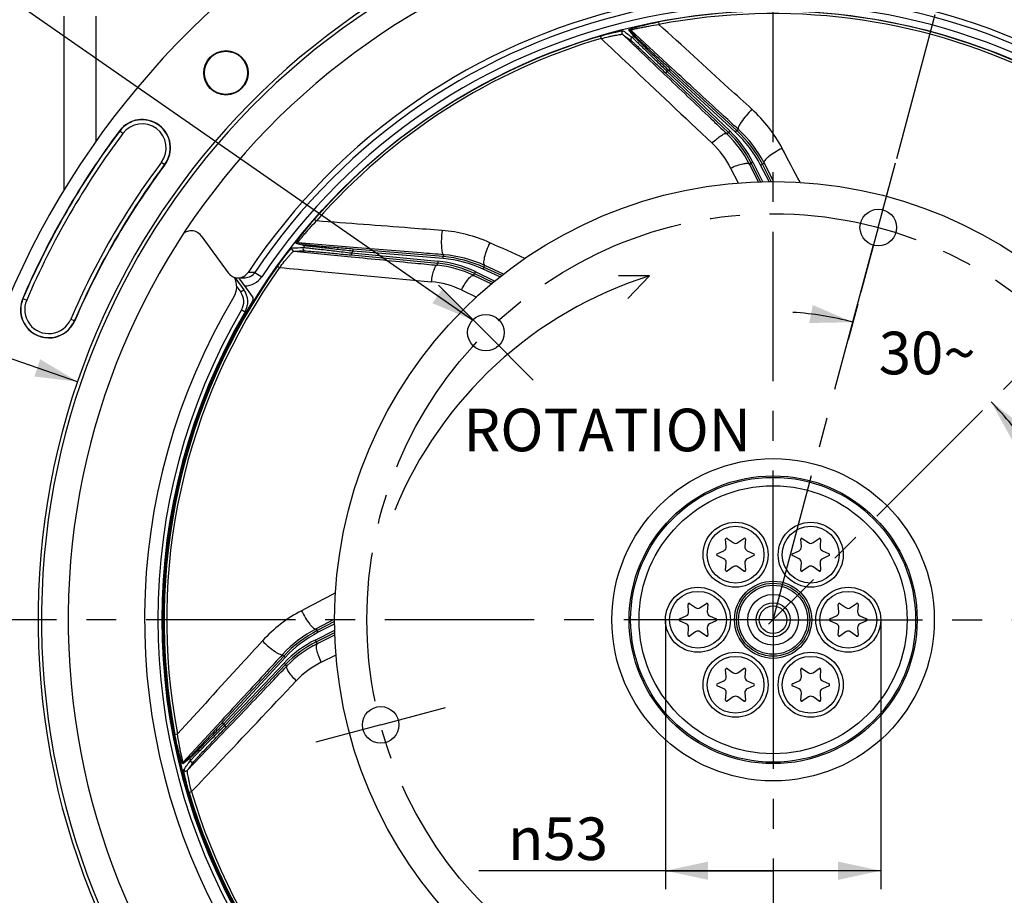
# Model space of a CAD drawing. Units: millimetres. Extents: x 0 to 594, y 0 to 420.
# Drawn here: x 395 to 476, y 256 to 328 of the extents above; entities that cross this region are included whole.
import ezdxf
from ezdxf.enums import TextEntityAlignment as Align

# ---------------------------------------------------------------- set-up
doc = ezdxf.new("R2010")
doc.units = ezdxf.units.MM
doc.header["$LTSCALE"] = 32.67
doc.linetypes.add('CENTER', pattern=[0.6, 0.375, -0.075, 0.075, -0.075])
doc.layers.get('0').update_dxf_attribs({"linetype": 'CONTINUOUS'})
for name, color, linetype in [('3_ALL_AXES', 7, 'CONTINUOUS'), ('7_ALL_FEATURES', 7, 'CONTINUOUS'), ('DEFAULT_1', 7, 'CENTER')]:
    doc.layers.add(name, color=color, linetype=linetype)
doc.styles.get("Standard").update_dxf_attribs({"font": 'txt', "width": 0.85})
doc.styles.add('TEXTSTYLE_5', font='gdt', dxfattribs={"width": 0.85})
doc.styles.add('TEXTSTYLE_6', font='txt', dxfattribs={"width": 0.6})
doc.dimstyles.new('DIMSTYLE_1', dxfattribs={"dimtxt": 3.5, "dimasz": 3.5, "dimexe": 1.5, "dimexo": 1, "dimtad": 1, "dimdec": 4, "dimlfac": 3, "dimtxsty": 'STANDARD', "dimblk": '_FILLED', "dimblk1": '_FILLED', "dimblk2": '_FILLED', "dimcen": 0.09, "dimclrt": 5, "dimadec": 0, "dimazin": 0, "dimtol": 1, "dimtm": 0.127, "dimtfac": 0.6, "dimtdec": 4, "dimtmove": 0, "dimatfit": 2, "dimldrblk": '_FILLED', "dimfxl": 1, "dimtolj": 1, "dimarcsym": 0})
doc.dimstyles.new('DIMSTYLE_4', dxfattribs={"dimtxt": 3.5, "dimasz": 3.5, "dimexe": 1.5, "dimexo": 1, "dimgap": 0.875, "dimtad": 1, "dimdec": 4, "dimlfac": 3, "dimtxsty": 'STANDARD', "dimblk": '_FILLED', "dimblk1": '_FILLED', "dimblk2": '_FILLED', "dimcen": 0.09, "dimclrt": 5, "dimadec": 0, "dimazin": 0, "dimtp": 0.0001, "dimtm": 0.0001, "dimtfac": 1, "dimtdec": 4, "dimtofl": 0, "dimtmove": 0, "dimatfit": 3, "dimldrblk": '_FILLED', "dimfxl": 1, "dimtolj": 1, "dimarcsym": 0})
doc.dimstyles.new('DIMSTYLE_8', dxfattribs={"dimtxt": 3.5, "dimasz": 3.5, "dimexe": 1.5, "dimexo": 1, "dimtad": 0, "dimtih": 1, "dimtoh": 1, "dimdec": 4, "dimlfac": 3, "dimtxsty": 'STANDARD', "dimblk": '_FILLED', "dimblk1": '_FILLED', "dimblk2": '_FILLED', "dimcen": 0.09, "dimclrt": 5, "dimadec": 0, "dimazin": 0, "dimtp": 0.5, "dimtm": 0.5, "dimtfac": 1, "dimtdec": 4, "dimtofl": 0, "dimtmove": 0, "dimatfit": 3, "dimldrblk": '_FILLED', "dimfxl": 1, "dimtolj": 1, "dimarcsym": 0})
doc.dimstyles.get("Standard").update_dxf_attribs({"dimtxt": 3.5, "dimasz": 3.5, "dimexe": 1.5, "dimexo": 1, "dimtad": 1, "dimdec": 4, "dimtxsty": 'STANDARD', "dimblk": '_FILLED', "dimblk1": '_FILLED', "dimblk2": '_FILLED', "dimcen": 0.09, "dimclrt": 5, "dimadec": 0, "dimazin": 0, "dimtol": 1, "dimtp": 0.0001, "dimtm": 0.0001, "dimtfac": 1, "dimtdec": 4, "dimtofl": 0, "dimtmove": 0, "dimatfit": 3, "dimldrblk": '_FILLED', "dimfxl": 1, "dimtolj": 1, "dimarcsym": 0})

# ---------------------------------------------------------------- blocks, each defined once
blk = doc.blocks.new('_FILLED')
at = {"color": 0, "linetype": 'BYBLOCK'}
blk.add_solid([(0, 0), (-1, 0.214), (-1, -0.214)], dxfattribs=at)
blk = doc.blocks.new('*D0')
at = {"color": 2, "linetype": 'CONTINUOUS'}
for p, q in [((371.962, 307.201), (333.485, 307.201)), ((373.762, 307.201), (371.962, 307.201)), ((400.101, 298.181), (373.762, 307.201))]:
    blk.add_line(p, q, dxfattribs=at)
at = {"color": 2, "linetype": 'CONTINUOUS', "xscale": 3.5, "yscale": 3.5, "zscale": 3.5, "rotation": 341.0957723104}
blk.add_blockref('_FILLED', (400.101, 298.181), dxfattribs=at)
at = {"color": 5, "linetype": 'CONTINUOUS', "style": 'TEXTSTYLE_6', "width": 0.6}
for s, p in [(' 0', (362.722, 311.051)), ('-0,127', (367.762, 308.251))]:
    blk.add_text(s, height=2.1, dxfattribs=at).set_placement(p, align=Align.RIGHT)
at = {"color": 5, "linetype": 'CONTINUOUS', "width": 0.85}
blk.add_text('361,95', height=3.5, dxfattribs=at).set_placement((360.202, 308.951), align=Align.RIGHT)
at = {"color": 5, "linetype": 'CONTINUOUS', "style": 'TEXTSTYLE_5'}
blk.add_text('n', height=3.5, dxfattribs=at).set_placement((342.352, 308.951), align=Align.RIGHT)
blk = doc.blocks.new('*D9')
at = {"color": 2, "linetype": 'CONTINUOUS'}
for p, q in [((458.172, 349.636), (555.463, 349.636)), ((553.963, 349.636), (553.963, 287.47)), ((553.963, 225.303), (553.963, 287.47)), ((505.172, 225.303), (555.463, 225.303))]:
    blk.add_line(p, q, dxfattribs=at)
at = {"color": 2, "linetype": 'CONTINUOUS', "xscale": 3.5, "yscale": 3.5, "zscale": 3.5}
for p, rotation in [((553.963, 349.636), 90), ((553.963, 225.303), 270)]:
    blk.add_blockref('_FILLED', p, dxfattribs=dict(at, rotation=rotation))
at = {"color": 5, "linetype": 'CONTINUOUS', "insert": (549.588, 280.446), "char_height": 3.5, "width": 8.925, "attachment_point": 2, "rotation": 90, "line_spacing_factor": 0.9}
blk.add_mtext('373', dxfattribs=at)
blk = doc.blocks.new('*D26')
at = {"color": 2, "linetype": 'CONTINUOUS'}
for p, q in [((448.338, 278.583), (448.338, 256.532)), ((466.005, 278.636), (466.005, 256.532)), ((457.172, 258.032), (433.014, 258.032)), ((448.338, 258.032), (457.172, 258.032)), ((466.005, 258.032), (457.172, 258.032))]:
    blk.add_line(p, q, dxfattribs=at)
at = {"color": 2, "linetype": 'CONTINUOUS', "xscale": 3.5, "yscale": 3.5, "zscale": 3.5, "rotation": 180}
blk.add_blockref('_FILLED', (448.338, 258.032), dxfattribs=at)
at = {"color": 2, "linetype": 'CONTINUOUS', "xscale": 3.5, "yscale": 3.5, "zscale": 3.5}
blk.add_blockref('_FILLED', (466.005, 258.032), dxfattribs=at)
at = {"color": 5, "linetype": 'CONTINUOUS', "insert": (443.63, 262.407), "char_height": 3.5, "width": 10.61667, "attachment_point": 3, "line_spacing_factor": 0.9, "style": 'TEXTSTYLE_5'}
blk.add_mtext('{\\Fgdt;n}\\Ftxt;53', dxfattribs=at)
blk = doc.blocks.new('*D32')
at = {"color": 2, "linetype": 'CONTINUOUS'}
blk.add_line((464.118, 304.558), (463.329, 301.616), dxfattribs=at)
for start, end in [(75, 86.3275), (33.6725, 45)]:
    blk.add_arc((457.172, 278.636), 25.291, start, end, dxfattribs=at)
for points in [[(460.139, 302.999), (463.717, 303.065), (460.426, 304.471)], [(477.918, 294.372), (475.055, 296.519), (476.787, 293.387)]]:
    blk.add_solid(points, dxfattribs=at)
at = {"color": 5, "linetype": 'CONTINUOUS', "insert": (469.817, 302.288), "char_height": 3.5, "width": 8.28333, "attachment_point": 2, "line_spacing_factor": 0.9}
blk.add_mtext('30\\Fgdt;{\\Fgdt;~}', dxfattribs=at)

msp = doc.modelspace()

# ---------------------------------------------------------------- linework, layer by layer
at = {"color": 7, "linetype": 'CONTINUOUS'}
for p, q in [((399.005038, 313.92986), (399.005038, 328.190149)), ((448.336388, 323.545928), (453.499491, 318.646326)), ((454.193962, 318.794452), (448.752954, 323.825322)), ((455.358852, 316.133548), (456.121396, 314.604123)), ((457.02466, 314.617401), (456.29165, 316.037806)), ((410.24147, 310.164286), (412.45501, 307.117608)), ((430.101336, 308.448057), (422.716449, 309.062617)), ((422.560202, 308.585989), (429.645282, 307.903773)), ((432.657494, 307.068415), (434.202306, 306.331578)), ((434.902623, 306.899699), (433.451492, 307.567257)), ((413.00761, 306.740202), (413.743845, 305.726862)), ((413.286031, 306.705549), (413.595227, 306.712016)), ((413.595227, 306.712016), (413.839378, 306.716753)), ((447.021722, 306.869836), (444.493191, 306.872966)), ((447.021722, 306.869836), (445.25272, 305.024112)), ((414.445829, 305.174334), (413.809658, 306.049947)), ((409.872991, 295.34898), (409.954317, 295.347561)), ((453.323361, 284.639158), (453.270614, 285.242056)), ((453.401428, 285.317581), (453.897179, 284.970452)), ((454.279564, 284.970452), (454.775315, 285.317581)), ((454.906129, 285.242056), (454.853383, 284.639158)), ((459.490027, 284.639158), (459.43728, 285.242056)), ((459.568095, 285.317581), (460.063846, 284.970452)), ((460.44623, 284.970452), (460.941982, 285.317581)), ((461.072796, 285.242056), (461.020049, 284.639158)), ((452.58367, 284.052235), (453.132168, 284.308003)), ((453.132168, 283.645414), (452.58367, 283.901183)), ((455.044575, 284.308003), (455.593073, 284.052235)), ((455.593073, 283.901183), (455.044575, 283.645414)), ((458.750337, 284.052235), (459.298835, 284.308003)), ((459.298835, 283.645414), (458.750337, 283.901183)), ((461.211242, 284.308003), (461.75974, 284.052235)), ((461.75974, 283.901183), (461.211242, 283.645414)), ((453.270614, 282.711362), (453.323361, 283.31426)), ((453.897179, 282.982965), (453.401428, 282.635836)), ((454.775315, 282.635836), (454.279564, 282.982965)), ((454.853383, 283.31426), (454.906129, 282.711362)), ((459.43728, 282.711362), (459.490027, 283.31426)), ((460.063846, 282.982965), (459.568095, 282.635836)), ((460.941982, 282.635836), (460.44623, 282.982965)), ((461.020049, 283.31426), (461.072796, 282.711362)), ((450.240027, 279.298668), (450.18728, 279.901566)), ((450.318095, 279.977091), (450.813846, 279.629962)), ((451.19623, 279.629962), (451.691982, 279.977091)), ((451.822796, 279.901566), (451.770049, 279.298668)), ((462.573361, 279.298668), (462.520614, 279.901566)), ((462.651428, 279.977091), (463.147179, 279.629962)), ((463.529564, 279.629962), (464.025315, 279.977091)), ((464.156129, 279.901566), (464.103383, 279.298668)), ((449.500337, 278.711745), (450.048835, 278.967513)), ((451.961242, 278.967513), (452.50974, 278.711745)), ((461.83367, 278.711745), (462.382168, 278.967513)), ((464.294575, 278.967513), (464.843073, 278.711745)), ((421.190515, 278.489171), (419.770118, 277.756164)), ((450.048835, 278.304924), (449.500337, 278.560693)), ((450.18728, 277.370872), (450.240027, 277.97377)), ((451.770049, 277.97377), (451.822796, 277.370872)), ((452.50974, 278.560693), (451.961242, 278.304924)), ((462.382168, 278.304924), (461.83367, 278.560693)), ((462.520614, 277.370872), (462.573361, 277.97377)), ((464.103383, 277.97377), (464.156129, 277.370872)), ((464.843073, 278.560693), (464.294575, 278.304924)), ((419.674376, 276.823366), (421.203801, 277.585909)), ((450.813846, 277.642475), (450.318095, 277.295346)), ((451.691982, 277.295346), (451.19623, 277.642475)), ((463.147179, 277.642475), (462.651428, 277.295346)), ((464.025315, 277.295346), (463.529564, 277.642475)), ((407.123883, 276.694343), (407.047729, 276.698334)), ((417.013472, 275.658476), (411.982602, 270.217468)), ((412.261995, 269.800902), (417.161597, 274.964005)), ((453.323361, 273.958178), (453.270614, 274.561076)), ((453.401428, 274.636601), (453.897179, 274.289472)), ((454.279564, 274.289472), (454.775315, 274.636601)), ((454.906129, 274.561076), (454.853383, 273.958178)), ((459.490027, 273.958178), (459.43728, 274.561076)), ((459.568095, 274.636601), (460.063846, 274.289472)), ((460.44623, 274.289472), (460.941982, 274.636601)), ((461.072796, 274.561076), (461.020049, 273.958178)), ((452.58367, 273.371255), (453.132168, 273.627023)), ((453.132168, 272.964434), (452.58367, 273.220203)), ((455.044575, 273.627023), (455.593073, 273.371255)), ((455.593073, 273.220203), (455.044575, 272.964434)), ((458.750337, 273.371255), (459.298835, 273.627023)), ((459.298835, 272.964434), (458.750337, 273.220203)), ((461.211242, 273.627023), (461.75974, 273.371255)), ((461.75974, 273.220203), (461.211242, 272.964434)), ((453.270614, 272.030382), (453.323361, 272.63328)), ((453.897179, 272.301985), (453.401428, 271.954856)), ((454.775315, 271.954856), (454.279564, 272.301985)), ((454.853383, 272.63328), (454.906129, 272.030382)), ((459.43728, 272.030382), (459.490027, 272.63328)), ((460.063846, 272.301985), (459.568095, 271.954856)), ((460.941982, 271.954856), (460.44623, 272.301985)), ((461.020049, 272.63328), (461.072796, 272.030382))]:
    msp.add_line(p, q, dxfattribs=at)
at = {"color": 9, "linetype": 'CONTINUOUS'}
for p, q in [((401.625165, 317.92955), (401.625165, 328.190149)), ((447.765041, 327.718043), (447.804489, 327.512213)), ((443.000702, 326.560048), (443.060129, 326.359075)), ((444.800472, 326.705728), (448.231942, 323.436402)), ((445.792087, 326.498013), (445.331918, 327.073686)), ((445.94373, 326.458457), (445.484573, 327.034388)), ((448.851763, 323.932666), (445.484573, 327.034388)), ((448.451109, 323.66682), (448.336388, 323.545928)), ((448.451109, 323.66682), (453.614349, 318.767088)), ((448.63981, 323.702953), (448.752954, 323.825322)), ((454.080949, 318.671962), (448.63981, 323.702953)), ((403.819089, 318.561875), (403.535865, 318.773823)), ((453.365163, 318.546699), (453.499491, 318.646326)), ((453.614349, 318.767088), (453.499627, 318.646197)), ((454.080949, 318.671962), (454.194093, 318.79433)), ((454.193962, 318.794452), (454.32235, 318.892145)), ((454.32235, 318.892145), (454.301599, 318.911269)), ((406.974981, 316.20021), (407.258206, 315.988262)), ((455.220102, 316.031092), (455.358852, 316.133548)), ((455.220102, 316.031092), (455.931791, 314.595852)), ((455.507925, 316.208067), (455.358775, 316.133704)), ((455.507925, 316.208067), (456.306241, 314.606893)), ((456.143457, 315.961552), (456.291559, 316.037981)), ((456.838521, 314.614679), (456.143457, 315.961552)), ((456.29165, 316.037806), (456.426153, 316.140168)), ((457.205652, 314.637218), (456.426153, 316.140168)), ((453.688256, 315.716931), (454.296984, 314.501699)), ((419.541364, 311.521904), (419.699171, 311.383994)), ((418.737781, 309.345834), (418.020743, 309.516163)), ((418.881631, 309.408025), (418.165231, 309.57918)), ((422.728223, 309.208039), (418.165231, 309.57918)), ((417.828496, 308.899018), (422.54533, 308.435377)), ((422.576176, 308.751882), (422.560202, 308.585989)), ((422.576176, 308.751882), (429.66144, 308.069648)), ((422.702628, 308.896531), (422.716449, 309.062617)), ((430.087691, 308.281956), (422.702628, 308.896531)), ((429.600592, 307.742582), (429.645282, 307.903773)), ((429.66144, 308.069648), (429.645466, 307.903755)), ((430.087691, 308.281956), (430.101513, 308.448042)), ((430.101336, 308.448057), (430.142362, 308.604083)), ((414.6516, 307.159588), (415.205152, 306.788254)), ((416.499946, 307.676171), (416.670508, 307.554389)), ((432.611372, 306.90219), (432.657494, 307.068415)), ((432.729089, 307.218914), (432.65734, 307.068489)), ((432.729089, 307.218914), (434.345274, 306.448033)), ((433.381665, 307.41593), (433.451317, 307.567338)), ((434.756869, 306.783301), (433.381665, 307.41593)), ((433.451492, 307.567257), (433.494459, 307.730729)), ((433.520774, 307.718689), (433.494459, 307.730729)), ((435.055012, 307.016692), (433.520774, 307.718689)), ((432.611372, 306.90219), (434.053576, 306.210438)), ((413.153791, 305.979908), (413.47999, 305.530934)), ((431.597544, 305.711594), (432.826328, 305.128307)), ((395.5936, 305.017417), (395.918764, 304.878111)), ((399.541973, 303.325862), (399.867137, 303.186555)), ((410.491645, 297.004594), (410.575667, 297.003128)), ((409.302493, 293.635951), (409.381063, 293.635959)), ((421.188958, 278.679632), (419.667755, 277.890666)), ((421.193229, 278.303027), (419.846372, 277.607971)), ((419.599857, 276.972439), (421.200989, 277.770734)), ((419.770118, 277.756164), (419.667755, 277.890666)), ((419.846372, 277.607971), (419.769943, 277.756073)), ((419.776832, 276.684616), (421.212072, 277.396305)), ((407.108546, 277.028693), (407.037, 277.032442)), ((419.599857, 276.972439), (419.67422, 276.823289)), ((419.776832, 276.684616), (419.674376, 276.823366)), ((417.135962, 275.545463), (412.104971, 270.104324)), ((416.915778, 275.786863), (416.896655, 275.766112)), ((417.013472, 275.658476), (416.915778, 275.786863)), ((417.135962, 275.545463), (417.013593, 275.658607)), ((420.090993, 275.15277), (421.306231, 275.761501)), ((412.141104, 269.915623), (417.040836, 275.078863)), ((417.040836, 275.078863), (417.161727, 274.964141)), ((417.261225, 274.829677), (417.161597, 274.964005)), ((411.875239, 270.316256), (408.773536, 266.949087)), ((412.104971, 270.104324), (411.982602, 270.217468)), ((412.141104, 269.915623), (412.261995, 269.800902)), ((408.089881, 269.229555), (408.29571, 269.269003)), ((409.102196, 266.264986), (412.371522, 269.696456)), ((409.309911, 267.256601), (408.734238, 266.796432)), ((409.349467, 267.408244), (408.773536, 266.949087)), ((409.247875, 264.465215), (409.448849, 264.524643))]:
    msp.add_line(p, q, dxfattribs=at)
at = {"color": 7, "linetype": 'CONTINUOUS'}
for centre, radius in [((457.171705, 278.636219), 50), ((412.270424, 323.537499), 1.824606), ((412.270424, 323.537499), 1.772241), ((454.088372, 283.976709), 2.666667), ((460.255038, 283.976709), 2.666667), ((451.005038, 278.636219), 2.666667), ((463.338372, 278.636219), 2.666667), ((454.088372, 273.295729), 2.666667), ((460.255038, 273.295729), 2.666667)]:
    msp.add_circle(centre, radius, dxfattribs=at)
at = {"color": 9, "linetype": 'CONTINUOUS'}
for centre in [(454.088372, 283.976709), (460.255038, 283.976709), (451.005038, 278.636219), (463.338372, 278.636219), (454.088372, 273.295729), (460.255038, 273.295729)]:
    msp.add_circle(centre, 2.333333, dxfattribs=at)
at = {"color": 7, "linetype": 'CONTINUOUS'}
for centre, radius, start, end in [((457.171705, 278.636219), 68.052365, 94.89704573, 85.10295427), ((457.171705, 278.636219), 60.325, 94.16834548, 85.83165452), ((457.171705, 278.636219), 60.036325, 94.19677548, 85.80322452), ((457.171705, 278.636219), 57.84497, 94.66050351, 85.33949649), ((457.171705, 278.636219), 51.657939, 60, 146.49305666), ((405.397035, 317.381042), 2.324606, 323.19118698, 143.19118698), ((457.171705, 278.636219), 66.991272, 143.19118698, 156.80881302), ((457.171705, 278.636219), 62.342061, 143.19118698, 156.80881302), ((409.430307, 309.579333), 0.996318, 121.43304372, 127.7360246), ((409.432525, 309.576697), 0.999826, 35.99331002, 97.06814991), ((413.264283, 307.705638), 1.000326, 216.00380131, 326.48935019), ((413.820695, 307.717302), 1.000723, 271.06969922, 326.12833387), ((411.488062, 305.996177), 1.666667, 329.08258533, 26.83048125), ((357.572547, 265.176295), 69.52171, 36.01000065, 36.60245707), ((457.096835, 274.953155), 33.469126, 107.51930183, 157.72562141), ((412.395483, 304.74722), 1.666667, 329.75167776, 36), ((397.730369, 304.101986), 2.324606, 156.80881302, 336.80881302), ((457.171705, 278.636219), 51.583333, 149.08258533, 209.76325073), ((457.171705, 278.636219), 50.090185, 148.50529466, 211.49470534), ((414.17621, 304.978435), 0.333272, 328.50411369, 36.00118096), ((457.171705, 278.636219), 50.166667, 149.75164098, 210.24835904), ((453.35363, 285.249319), 0.083333, 55, 185), ((454.823113, 285.249319), 0.083333, 355, 125), ((459.520297, 285.249319), 0.083333, 55, 185), ((460.98978, 285.249319), 0.083333, 355, 125), ((452.991296, 284.610106), 0.333333, 295, 5), ((454.088372, 285.243503), 0.333333, 235, 305), ((455.185448, 284.610106), 0.333333, 175, 245), ((459.157962, 284.610106), 0.333333, 295, 5), ((460.255038, 285.243503), 0.333333, 235, 305), ((461.352114, 284.610106), 0.333333, 175, 245), ((452.618888, 283.976709), 0.083333, 115, 245), ((452.991296, 283.343312), 0.333333, 355, 65), ((455.185448, 283.343312), 0.333333, 115, 185), ((455.557855, 283.976709), 0.083333, 295, 65), ((458.785555, 283.976709), 0.083333, 115, 245), ((459.157962, 283.343312), 0.333333, 355, 65), ((461.352114, 283.343312), 0.333333, 115, 185), ((461.724521, 283.976709), 0.083333, 295, 65), ((454.088372, 282.709915), 0.333333, 55, 125), ((460.255038, 282.709915), 0.333333, 55, 125), ((453.35363, 282.704099), 0.083333, 175, 305), ((454.823113, 282.704099), 0.083333, 235, 5), ((459.520297, 282.704099), 0.083333, 175, 305), ((460.98978, 282.704099), 0.083333, 235, 5), ((450.270297, 279.908829), 0.083333, 55, 185), ((451.005038, 279.903013), 0.333333, 235, 305), ((451.73978, 279.908829), 0.083333, 355, 125), ((462.60363, 279.908829), 0.083333, 55, 185), ((463.338372, 279.903013), 0.333333, 235, 305), ((464.073113, 279.908829), 0.083333, 355, 125), ((449.907962, 279.269616), 0.333333, 295, 5), ((452.102114, 279.269616), 0.333333, 175, 245), ((462.241296, 279.269616), 0.333333, 295, 5), ((464.435448, 279.269616), 0.333333, 175, 245), ((449.535555, 278.636219), 0.083333, 115, 245), ((449.907962, 278.002822), 0.333333, 355, 65), ((452.102114, 278.002822), 0.333333, 115, 185), ((452.474521, 278.636219), 0.083333, 295, 65), ((461.868888, 278.636219), 0.083333, 115, 245), ((462.241296, 278.002822), 0.333333, 355, 65), ((464.435448, 278.002822), 0.333333, 115, 185), ((464.807855, 278.636219), 0.083333, 295, 65), ((450.270297, 277.363609), 0.083333, 175, 305), ((451.005038, 277.369425), 0.333333, 55, 125), ((451.73978, 277.363609), 0.083333, 235, 5), ((462.60363, 277.363609), 0.083333, 175, 305), ((463.338372, 277.369425), 0.333333, 55, 125), ((464.073113, 277.363609), 0.083333, 235, 5), ((452.991296, 273.929126), 0.333333, 295, 5), ((453.35363, 274.568339), 0.083333, 55, 185), ((454.088372, 274.562523), 0.333333, 235, 305), ((454.823113, 274.568339), 0.083333, 355, 125), ((455.185448, 273.929126), 0.333333, 175, 245), ((459.157962, 273.929126), 0.333333, 295, 5), ((459.520297, 274.568339), 0.083333, 55, 185), ((460.255038, 274.562523), 0.333333, 235, 305), ((460.98978, 274.568339), 0.083333, 355, 125), ((461.352114, 273.929126), 0.333333, 175, 245), ((452.618888, 273.295729), 0.083333, 115, 245), ((455.557855, 273.295729), 0.083333, 295, 65), ((458.785555, 273.295729), 0.083333, 115, 245), ((461.724521, 273.295729), 0.083333, 295, 65), ((452.991296, 272.662332), 0.333333, 355, 65), ((454.088372, 272.028935), 0.333333, 55, 125), ((455.185448, 272.662332), 0.333333, 115, 185), ((459.157962, 272.662332), 0.333333, 355, 65), ((460.255038, 272.028935), 0.333333, 55, 125), ((461.352114, 272.662332), 0.333333, 115, 185), ((453.35363, 272.023119), 0.083333, 175, 305), ((454.823113, 272.023119), 0.083333, 235, 5), ((459.520297, 272.023119), 0.083333, 175, 305), ((460.98978, 272.023119), 0.083333, 235, 5)]:
    msp.add_arc(centre, radius, start, end, dxfattribs=at)
at = {"color": 9, "linetype": 'CONTINUOUS'}
for centre, radius, start, end in [((457.171705, 278.636219), 51.200995, 60, 146.14550284), ((457.171705, 278.636219), 50.53443, 60, 146.1454709), ((457.171705, 278.636219), 49.975101, 64.47286818, 100.84933238), ((457.171705, 278.636219), 49.765523, 64.4728458, 100.84929637), ((457.171705, 278.636219), 49.975101, 106.47286817, 138.84933237), ((457.171705, 278.636219), 49.196006, 103.37431704, 103.59528928), ((457.171705, 278.636219), 49.765525, 106.47290533, 138.84929638), ((457.171705, 278.636219), 45.867241, 100.7201884, 100.96018912), ((447.539009, 311.886147), 11.720448, 27.70888077, 47.64011502), ((405.397035, 317.381042), 2.30414, 323.19118698, 143.19118698), ((405.397035, 317.381042), 1.970855, 323.19118698, 143.19118698), ((457.171705, 278.636219), 66.970807, 143.19118698, 156.80881302), ((457.171705, 278.636219), 66.637524, 143.19118698, 156.80881302), ((447.172375, 312.040189), 8.9825, 46.24149617, 46.41513844), ((447.166417, 312.034223), 8.990929, 26.39420376, 46.24036877), ((447.248063, 312.076188), 9.069017, 26.57615933, 46.42393042), ((447.246606, 312.075109), 9.237464, 26.57780125, 46.42219875), ((447.344188, 311.405623), 9.908766, 27.37340982, 47.16581164), ((447.343551, 311.405139), 10.076213, 27.37179552, 47.16732333), ((447.539865, 311.527007), 10.012361, 27.43529003, 47.35832137), ((447.14393, 312.437335), 7.320106, 26.61708625, 46.71087344), ((457.171705, 278.636219), 62.69581, 143.19118698, 156.80881302), ((457.171705, 278.636219), 62.362527, 143.19118698, 156.80881302), ((429.110342, 298.90706), 11.720428, 65.70886369, 85.6401321), ((457.171705, 278.636219), 49.196006, 141.37431704, 141.59528928), ((457.171705, 278.636219), 45.867241, 138.7201884, 138.96018912), ((428.76407, 298.877678), 9.069009, 64.57616485, 84.42391794), ((428.763583, 298.875922), 9.237464, 64.57780209, 84.42219791), ((429.252656, 298.408438), 9.908766, 65.37340979, 85.16581166), ((429.252454, 298.407673), 10.076205, 65.37180793, 85.16732085), ((429.332128, 298.624593), 10.012328, 65.43529707, 85.35834046), ((457.171705, 278.636219), 49.975101, 144.47286815, 190.84933225), ((457.171705, 278.636219), 49.765527, 144.47290554, 190.84929675), ((416.353348, 130.562391), 176.605372, 90.55210887, 90.73160906), ((428.725336, 298.793527), 8.991755, 64.56569154, 84.41399385), ((413.820606, 307.717239), 1.667328, 269.62379231, 326.13968412), ((428.459489, 299.097504), 7.320763, 64.61799667, 84.70996301), ((428.728279, 298.798016), 8.986437, 64.39871182, 64.57034505), ((412.401143, 304.747212), 1.333466, 329.75534882, 35.99629334), ((397.730369, 304.101986), 2.30414, 156.80881302, 336.80881302), ((397.730369, 304.101986), 1.970855, 156.80881302, 336.80881302), ((457.177613, 278.636219), 50.500078, 149.75169391, 210.24830609), ((423.921783, 269.003515), 11.720458, 117.70888945, 137.64010634), ((424.280908, 269.004389), 10.012348, 117.43528583, 137.35833998), ((424.402784, 268.808065), 10.076213, 117.37179553, 137.16732333), ((424.4023, 268.808701), 9.908766, 117.37340982, 137.16581164), ((423.732814, 268.71112), 9.237464, 116.57780125, 136.42219875), ((423.731736, 268.712577), 9.069017, 116.57615933, 136.42393042), ((423.773701, 268.630931), 8.990929, 116.39420376, 136.24036877), ((423.767735, 268.636889), 8.9825, 136.24149617, 136.41513844), ((423.370589, 268.608444), 7.320106, 116.61708625, 136.71087344), ((457.171705, 278.636219), 45.867241, 190.7201884, 190.96018912), ((457.171705, 278.636219), 49.196006, 193.37431704, 193.59528928), ((457.171705, 278.636219), 49.975101, 196.47286817, 238.84933237), ((457.171705, 278.636219), 49.765523, 196.47290533, 238.84929592)]:
    msp.add_arc(centre, radius, start, end, dxfattribs=at)
for points, knots in [([(445.331918, 327.073686), (445.328527, 327.077878), (445.350173, 327.098444), (445.384462, 327.111322), (445.453809, 327.14204), (445.588254, 327.188259), (445.810155, 327.258335), (446.123657, 327.346043), (446.490316, 327.440748), (447.041622, 327.571742), (447.471315, 327.661749), (447.765041, 327.718043)], [0, 0, 0, 0, 0.006403598, 0.023849344, 0.052535619, 0.091457255, 0.195387167, 0.326975656, 0.478811178, 0.644826378, 1, 1, 1, 1]), ([(445.484592, 327.03437), (445.481719, 327.038394), (445.509865, 327.052194), (445.539878, 327.062898), (445.612245, 327.085635), (445.742952, 327.121042), (445.958771, 327.173806), (446.258544, 327.239839), (446.606512, 327.310268), (447.125825, 327.406673), (447.529254, 327.471931), (447.804521, 327.512219)], [0, 0, 0, 0, 0.006249238, 0.024555198, 0.054351809, 0.094393259, 0.200024767, 0.332228345, 0.483603268, 0.648351739, 1, 1, 1, 1]), ([(455.436074, 320.546706), (454.798648, 321.128066), (452.254107, 323.449148), (449.71046, 325.771209), (447.80452, 327.512219)], [0, 0, 0, 0, 0.250489874, 1, 1, 1, 1]), ([(443.000702, 326.560048), (443.218772, 326.62453), (443.540483, 326.714778), (443.958559, 326.821434), (444.238392, 326.887508), (444.47945, 326.939509), (444.667513, 326.973682), (444.788429, 326.991896), (444.848873, 326.993083), (444.869003, 326.991708), (444.874183, 326.987912)], [0, 0, 0, 0, 0.354132899, 0.520258396, 0.671822699, 0.802044182, 0.90374059, 0.970713422, 0.989999553, 1, 1, 1, 1]), ([(443.060098, 326.359067), (443.262579, 326.410238), (443.561476, 326.481969), (443.949852, 326.567019), (444.211085, 326.620337), (444.43603, 326.662244), (444.595428, 326.688799), (444.694795, 326.701907), (444.745852, 326.707739), (444.778295, 326.708357), (444.796054, 326.708706), (444.800461, 326.705738)], [0, 0, 0, 0, 0.352555101, 0.518811347, 0.67116411, 0.802557726, 0.905225314, 0.943535968, 0.97226109, 0.991029924, 1, 1, 1, 1]), ([(444.874183, 326.987912), (444.819504, 326.973873), (444.718891, 326.877717), (444.759617, 326.744547), (444.800486, 326.705718)], [0, 0, 0, 0, 0.500344609, 1, 1, 1, 1]), ([(445.607595, 326.453723), (445.552498, 326.440252), (445.450333, 326.344341), (445.490935, 326.210129), (445.531986, 326.171103)], [0, 0, 0, 0, 0.500349424, 1, 1, 1, 1]), ([(445.607584, 326.453769), (445.642146, 326.427261), (445.741246, 326.328745), (445.944625, 326.138347), (446.237282, 325.851956), (446.758934, 325.342856), (447.505197, 324.606516), (448.12588, 323.990667), (448.451109, 323.66682)], [0, 0, 0, 0, 0.032818077, 0.104937302, 0.210145553, 0.341200789, 0.654192711, 1, 1, 1, 1]), ([(448.63981, 323.702953), (448.309434, 324.023687), (447.680089, 324.635807), (446.92601, 325.370711), (446.403959, 325.884421), (446.110413, 326.171421), (445.917642, 326.370052), (445.817679, 326.464865), (445.792087, 326.498013)], [0, 0, 0, 0, 0.346175378, 0.660058426, 0.791567395, 0.896906685, 0.968516059, 1, 1, 1, 1]), ([(448.752954, 323.825322), (448.428564, 324.12526), (447.809707, 324.69906), (447.067771, 325.389424), (446.552339, 325.874366), (446.260892, 326.146748), (446.069079, 326.336289), (445.969253, 326.426517), (445.94373, 326.458457)], [0, 0, 0, 0, 0.344219977, 0.657547889, 0.789532278, 0.895702876, 0.968145905, 1, 1, 1, 1]), ([(443.060098, 326.359066), (443.816676, 325.643604), (446.849119, 322.777105), (449.88396, 319.913142), (452.163182, 317.765662)], [0, 0, 0, 0, 0.249541688, 1, 1, 1, 1]), ([(445.531986, 326.171103), (445.566367, 326.145913), (445.665321, 326.051874), (445.867526, 325.870677), (446.157918, 325.598869), (446.672658, 325.118482), (447.406718, 324.42659), (448.01702, 323.848997), (448.336388, 323.545928)], [0, 0, 0, 0, 0.033284907, 0.106259784, 0.212276474, 0.343773943, 0.65616768, 1, 1, 1, 1]), ([(448.231942, 323.436402), (449.514629, 322.214408), (451.225665, 320.584467), (452.936825, 318.954657), (453.365163, 318.546699)], [0, 0, 0, 0, 0.749684554, 1, 1, 1, 1]), ([(454.301599, 318.911269), (453.84682, 319.330372), (452.030319, 321.004291), (450.213659, 322.678039), (448.851763, 323.932666)], [0, 0, 0, 0, 0.250365521, 1, 1, 1, 1]), ([(455.436074, 320.546706), (455.267105, 320.375642), (454.959596, 320.037644), (454.58764, 319.558558), (454.369669, 319.200569), (454.295556, 318.992089), (454.303852, 318.91091), (454.322479, 318.892026)], [0, 0, 0, 0, 0.353669569, 0.670403588, 0.894430722, 0.960984466, 1, 1, 1, 1]), ([(452.163182, 317.765662), (452.293551, 317.893627), (452.540679, 318.119646), (452.849366, 318.359945), (453.071829, 318.493246), (453.206591, 318.555806), (453.325716, 318.581106), (453.365163, 318.546698)], [0, 0, 0, 0, 0.372560914, 0.681025796, 0.800589667, 0.893247439, 1, 1, 1, 1]), ([(457.915375, 317.335912), (457.706837, 317.235193), (457.322307, 317.025784), (456.893433, 316.738955), (456.624111, 316.505383), (456.483756, 316.354703), (456.395186, 316.206019), (456.42606, 316.140332)], [0, 0, 0, 0, 0.353843244, 0.666529166, 0.791422066, 0.88910259, 1, 1, 1, 1]), ([(453.688256, 315.716931), (453.865453, 315.799859), (454.199256, 315.938674), (454.605262, 316.064044), (454.885991, 316.109257), (455.056769, 316.117148), (455.190523, 316.085575), (455.220102, 316.031092)], [0, 0, 0, 0, 0.363415153, 0.669720835, 0.790164731, 0.884840926, 1, 1, 1, 1]), ([(418.020743, 309.516163), (418.01549, 309.517379), (418.019885, 309.546912), (418.038977, 309.57817), (418.074712, 309.64507), (418.152201, 309.764264), (418.283918, 309.956101), (418.476962, 310.218227), (418.707587, 310.518593), (419.061374, 310.961236), (419.344563, 311.296708), (419.541364, 311.521904)], [0, 0, 0, 0, 0.006403597, 0.023849343, 0.052535617, 0.091457252, 0.195387164, 0.326975652, 0.478811176, 0.644826377, 1, 1, 1, 1]), ([(418.165257, 309.579177), (418.160516, 309.58058), (418.1742, 309.608782), (418.19126, 309.635697), (418.234288, 309.698167), (418.315488, 309.80654), (418.453072, 309.98099), (418.648642, 310.217584), (418.879484, 310.487313), (419.229355, 310.883001), (419.507084, 311.1828), (419.699193, 311.384019)], [0, 0, 0, 0, 0.006249509, 0.024555816, 0.054352684, 0.094394294, 0.200025939, 0.332229469, 0.483604208, 0.648352411, 1, 1, 1, 1]), ([(430.001337, 310.593572), (429.141118, 310.659252), (425.706991, 310.921713), (422.272966, 311.185497), (419.699192, 311.384018)], [0, 0, 0, 0, 0.250489876, 1, 1, 1, 1]), ([(430.001337, 310.593572), (429.973505, 310.354744), (429.939277, 309.899076), (429.941126, 309.292553), (429.989762, 308.876258), (430.059714, 308.666344), (430.11623, 308.607482), (430.142534, 308.604069)], [0, 0, 0, 0, 0.353669569, 0.670403588, 0.894430722, 0.960984466, 1, 1, 1, 1]), ([(433.931815, 309.589842), (433.829493, 309.382086), (433.655405, 308.980329), (433.494037, 308.490263), (433.42561, 308.140395), (433.407777, 307.935246), (433.429521, 307.763553), (433.494291, 307.730798)], [0, 0, 0, 0, 0.353843248, 0.666529168, 0.791422066, 0.889102589, 1, 1, 1, 1]), ([(416.499946, 307.676171), (416.632089, 307.861241), (416.830039, 308.130422), (417.093823, 308.471861), (417.273655, 308.696211), (417.431596, 308.885599), (417.558753, 309.02831), (417.642823, 309.117106), (417.689722, 309.155255), (417.706432, 309.166565), (417.712851, 309.166762)], [0, 0, 0, 0, 0.3541329, 0.520258392, 0.671822688, 0.802044171, 0.903740581, 0.97071342, 0.989999552, 1, 1, 1, 1]), ([(416.670488, 307.554363), (416.798541, 307.719347), (416.989913, 307.959891), (417.243596, 308.26602), (417.416625, 308.468866), (417.568083, 308.64038), (417.677342, 308.75944), (417.747574, 308.830946), (417.784217, 308.866975), (417.809402, 308.887436), (417.823181, 308.898645), (417.828481, 308.899019)], [0, 0, 0, 0, 0.352555434, 0.518811805, 0.67116464, 0.802558253, 0.905225741, 0.943536302, 0.972261301, 0.991029999, 1, 1, 1, 1]), ([(417.712851, 309.166762), (417.678406, 309.122036), (417.658321, 308.98432), (417.772401, 308.904454), (417.828513, 308.899018)], [0, 0, 0, 0, 0.500344609, 1, 1, 1, 1]), ([(418.619667, 309.197349), (418.584543, 309.152813), (418.563085, 309.014335), (418.677709, 308.933572), (418.734084, 308.928092)], [0, 0, 0, 0, 0.500349424, 1, 1, 1, 1]), ([(418.619629, 309.197379), (418.663185, 309.197769), (418.801929, 309.181149), (419.079415, 309.156326), (419.486352, 309.110824), (420.210853, 309.030809), (421.252252, 308.910011), (422.120511, 308.806845), (422.576176, 308.751882)], [0, 0, 0, 0, 0.032818076, 0.104937301, 0.210145552, 0.341200787, 0.65419271, 1, 1, 1, 1]), ([(418.734084, 308.928092), (418.776685, 308.929409), (418.912559, 308.916228), (419.183454, 308.897932), (419.579628, 308.862528), (420.281004, 308.800883), (421.285422, 308.707598), (422.121949, 308.628187), (422.560202, 308.585989)], [0, 0, 0, 0, 0.033284907, 0.106259783, 0.212276473, 0.343773942, 0.65616768, 1, 1, 1, 1]), ([(422.702628, 308.896531), (422.244825, 308.945873), (421.372035, 309.040767), (420.325361, 309.155621), (419.597708, 309.239024), (419.189695, 309.284458), (418.9155, 309.3223), (418.778356, 309.33547), (418.737781, 309.345834)], [0, 0, 0, 0, 0.346175378, 0.660058427, 0.791567396, 0.896906686, 0.968516059, 1, 1, 1, 1]), ([(422.716449, 309.062617), (422.276166, 309.099257), (421.435233, 309.170412), (420.425549, 309.257644), (419.720823, 309.322453), (419.323464, 309.357659), (419.055621, 309.388928), (418.921407, 309.39857), (418.881631, 309.408025)], [0, 0, 0, 0, 0.344219977, 0.65754789, 0.789532278, 0.895702876, 0.968145906, 1, 1, 1, 1]), ([(430.142362, 308.604083), (429.523615, 308.654544), (427.052248, 308.856027), (424.580863, 309.057274), (422.728223, 309.208039)], [0, 0, 0, 0, 0.250367136, 1, 1, 1, 1]), ([(422.54533, 308.435377), (424.308392, 308.262138), (426.660141, 308.031151), (429.011907, 307.800344), (429.600592, 307.742582)], [0, 0, 0, 0, 0.749684555, 1, 1, 1, 1]), ([(416.670488, 307.554363), (417.707162, 307.456366), (421.861553, 307.064494), (426.016272, 306.676094), (429.134444, 306.387086)], [0, 0, 0, 0, 0.249541689, 1, 1, 1, 1]), ([(429.134444, 306.387086), (429.158394, 306.568186), (429.213982, 306.898438), (429.309287, 307.277841), (429.402522, 307.519845), (429.470201, 307.652109), (429.548496, 307.745386), (429.600763, 307.742558)], [0, 0, 0, 0, 0.37256123, 0.681026071, 0.800589844, 0.893247508, 1, 1, 1, 1]), ([(431.597544, 305.711594), (431.686121, 305.886035), (431.863699, 306.200932), (432.10645, 306.549687), (432.299832, 306.75815), (432.429548, 306.869509), (432.554386, 306.926977), (432.611239, 306.902254)], [0, 0, 0, 0, 0.363415153, 0.669720835, 0.790164731, 0.884840926, 1, 1, 1, 1]), ([(413.743845, 305.726862), (413.745087, 305.725151), (413.732211, 305.720203), (413.723707, 305.708648), (413.696484, 305.690809), (413.665612, 305.666686), (413.625623, 305.637522), (413.563347, 305.591585), (413.513994, 305.555647), (413.47999, 305.530934)], [0, 0, 0, 0, 0.019299882, 0.075971052, 0.168177786, 0.292156734, 0.443399887, 0.616321797, 1, 1, 1, 1]), ([(413.835233, 303.907638), (413.836295, 303.90946), (413.822885, 303.912913), (413.813327, 303.923589), (413.784402, 303.938465), (413.75129, 303.959316), (413.708588, 303.98424), (413.642054, 304.023622), (413.589382, 304.05439), (413.5531, 304.075554)], [0, 0, 0, 0, 0.019268103, 0.075919576, 0.16810669, 0.29206904, 0.44330394, 0.616232729, 1, 1, 1, 1]), ([(418.472012, 279.379889), (418.572731, 279.171351), (418.782139, 278.786821), (419.068969, 278.357947), (419.302541, 278.088625), (419.453221, 277.94827), (419.601905, 277.8597), (419.667592, 277.890574)], [0, 0, 0, 0, 0.353843246, 0.666529167, 0.791422066, 0.889102589, 1, 1, 1, 1]), ([(415.261218, 276.900588), (414.679858, 276.263162), (412.358776, 273.718621), (410.036714, 271.174974), (408.295704, 269.269033)], [0, 0, 0, 0, 0.25048989, 1, 1, 1, 1]), ([(415.261218, 276.900588), (415.432282, 276.731619), (415.77028, 276.42411), (416.249366, 276.052154), (416.607354, 275.834183), (416.815835, 275.76007), (416.897013, 275.768366), (416.915897, 275.786993)], [0, 0, 0, 0, 0.353669571, 0.670403591, 0.894430725, 0.960984467, 1, 1, 1, 1]), ([(420.090993, 275.15277), (420.008065, 275.329967), (419.86925, 275.66377), (419.74388, 276.069776), (419.698667, 276.350505), (419.690776, 276.521283), (419.722349, 276.655037), (419.776832, 276.684616)], [0, 0, 0, 0, 0.363415153, 0.669720835, 0.790164731, 0.884840926, 1, 1, 1, 1]), ([(416.896655, 275.766112), (416.47755, 275.311332), (414.803624, 273.494824), (413.129871, 271.678158), (411.875239, 270.316256)], [0, 0, 0, 0, 0.250365554, 1, 1, 1, 1]), ([(412.371522, 269.696456), (413.593516, 270.979143), (415.223457, 272.690179), (416.853267, 274.401339), (417.261225, 274.829677)], [0, 0, 0, 0, 0.749684553, 1, 1, 1, 1]), ([(418.042262, 273.627696), (417.914297, 273.758065), (417.688278, 274.005193), (417.447979, 274.31388), (417.314678, 274.536343), (417.252118, 274.671105), (417.226818, 274.79023), (417.261225, 274.829677)], [0, 0, 0, 0, 0.372560914, 0.681025796, 0.800589667, 0.893247439, 1, 1, 1, 1]), ([(409.448858, 264.524612), (410.16432, 265.28119), (413.030819, 268.313633), (415.894782, 271.348474), (418.042262, 273.627696)], [0, 0, 0, 0, 0.249541688, 1, 1, 1, 1]), ([(412.104971, 270.104324), (411.784237, 269.773948), (411.172116, 269.144603), (410.437213, 268.390524), (409.923503, 267.868473), (409.636503, 267.574927), (409.437872, 267.382156), (409.343059, 267.282193), (409.309911, 267.256601)], [0, 0, 0, 0, 0.346175378, 0.660058426, 0.791567395, 0.896906685, 0.968516059, 1, 1, 1, 1]), ([(411.982602, 270.217468), (411.682664, 269.893078), (411.108864, 269.274221), (410.4185, 268.532285), (409.933558, 268.016853), (409.661176, 267.725405), (409.471635, 267.533593), (409.381407, 267.433767), (409.349467, 267.408244)], [0, 0, 0, 0, 0.344219977, 0.657547889, 0.789532278, 0.895702876, 0.968145905, 1, 1, 1, 1]), ([(409.354155, 267.072097), (409.380663, 267.10666), (409.479179, 267.205759), (409.669576, 267.409139), (409.955968, 267.701796), (410.465068, 268.223448), (411.201408, 268.969711), (411.817257, 269.590394), (412.141104, 269.915623)], [0, 0, 0, 0, 0.032818077, 0.104937302, 0.210145553, 0.341200789, 0.654192711, 1, 1, 1, 1]), ([(408.734238, 266.796432), (408.730046, 266.793041), (408.70948, 266.814687), (408.696601, 266.848975), (408.665884, 266.918323), (408.619665, 267.052768), (408.549589, 267.274669), (408.46188, 267.588171), (408.367175, 267.95483), (408.236181, 268.506136), (408.146175, 268.935829), (408.089881, 269.229555)], [0, 0, 0, 0, 0.006403597, 0.023849342, 0.052535616, 0.091457253, 0.195387172, 0.326975672, 0.478811209, 0.644826419, 1, 1, 1, 1]), ([(408.773554, 266.949106), (408.76953, 266.946233), (408.75573, 266.974379), (408.745026, 267.004392), (408.722289, 267.076759), (408.686882, 267.207466), (408.634118, 267.423285), (408.568085, 267.723058), (408.497656, 268.071026), (408.401251, 268.590338), (408.335993, 268.993768), (408.295705, 269.269035)], [0, 0, 0, 0, 0.006249236, 0.024555193, 0.054351799, 0.094393246, 0.200024753, 0.332228338, 0.483603272, 0.648351751, 1, 1, 1, 1]), ([(409.636821, 266.996499), (409.662011, 267.030881), (409.75605, 267.129835), (409.937247, 267.33204), (410.209055, 267.622432), (410.689442, 268.137172), (411.381333, 268.871231), (411.958927, 269.481534), (412.261995, 269.800902)], [0, 0, 0, 0, 0.033284907, 0.106259784, 0.212276474, 0.343773943, 0.65616768, 1, 1, 1, 1]), ([(409.354201, 267.072109), (409.367672, 267.017012), (409.463583, 266.914847), (409.597794, 266.955449), (409.636821, 266.996499)], [0, 0, 0, 0, 0.500349424, 1, 1, 1, 1]), ([(409.247875, 264.465215), (409.183394, 264.683286), (409.093146, 265.004997), (408.98649, 265.423073), (408.920416, 265.702906), (408.868415, 265.943964), (408.834242, 266.132027), (408.816028, 266.252943), (408.814841, 266.313387), (408.816215, 266.333517), (408.820012, 266.338697)], [0, 0, 0, 0, 0.354132899, 0.520258396, 0.671822699, 0.802044182, 0.90374059, 0.970713422, 0.989999553, 1, 1, 1, 1]), ([(408.820012, 266.338697), (408.834051, 266.284018), (408.930207, 266.183405), (409.063376, 266.224131), (409.102206, 266.265)], [0, 0, 0, 0, 0.500344609, 1, 1, 1, 1]), ([(409.448857, 264.524612), (409.397686, 264.727093), (409.325954, 265.02599), (409.240905, 265.414366), (409.187587, 265.675599), (409.145679, 265.900544), (409.119125, 266.059942), (409.106017, 266.159309), (409.100185, 266.210366), (409.099567, 266.242809), (409.099217, 266.260568), (409.102185, 266.264975)], [0, 0, 0, 0, 0.352555101, 0.518811347, 0.67116411, 0.802557726, 0.905225314, 0.943535968, 0.97226109, 0.991029924, 1, 1, 1, 1])]:
    msp.add_open_spline(points, degree=3, knots=knots, dxfattribs=at)
for points in [[(444.800472, 326.705728), (445.044411, 326.527658), (445.288251, 326.349452), (445.531986, 326.171103)], [(444.874183, 326.987912), (445.118748, 326.81), (445.363217, 326.631954), (445.607584, 326.453769)], [(445.331922, 327.073669), (445.382952, 327.086248), (445.446015, 327.070081), (445.484634, 327.034432)], [(445.792087, 326.498013), (445.842894, 326.510162), (445.905356, 326.493902), (445.94373, 326.458457)], [(459.377819, 314.550387), (458.890068, 315.478754), (458.402598, 316.407268), (457.915375, 317.335913)], [(418.020757, 309.516152), (418.053224, 309.557482), (418.112872, 309.583568), (418.165252, 309.579252)], [(436.801081, 308.29433), (435.844534, 308.72589), (434.888116, 309.157739), (433.931814, 309.589843)], [(417.712851, 309.166762), (418.015104, 309.177135), (418.317364, 309.187343), (418.619629, 309.197379)], [(417.828496, 308.899018), (418.130353, 308.908881), (418.432216, 308.918574), (418.734084, 308.928092)], [(418.737781, 309.345834), (418.770338, 309.386688), (418.829569, 309.412331), (418.881631, 309.408025)], [(421.257561, 280.842346), (420.329186, 280.354591), (419.400663, 279.867116), (418.472011, 279.379889)], [(408.734255, 266.796436), (408.721676, 266.847466), (408.737842, 266.910529), (408.773492, 266.949148)], [(408.820012, 266.338697), (408.997924, 266.583262), (409.17597, 266.82773), (409.354155, 267.072097)], [(409.102196, 266.264986), (409.280265, 266.508925), (409.458472, 266.752764), (409.636821, 266.996499)], [(409.309911, 267.256601), (409.297762, 267.307407), (409.314022, 267.36987), (409.349467, 267.408244)]]:
    msp.add_open_spline(points, degree=3, dxfattribs=at)
at = {"color": 7, "linetype": 'CONTINUOUS'}
msp.add_open_spline([(409.309496, 310.568925), (409.169748, 310.551581), (409.030868, 310.502899), (408.910725, 310.429441)], degree=3, dxfattribs=at)
at = {"layer": '3_ALL_AXES', "color": 2, "linetype": 'CENTER'}
for p, q in [((465.799869, 310.836966), (467.223374, 316.149558)), ((465.799869, 310.836966), (464.376364, 305.524374)), ((433.599122, 302.208802), (429.710035, 306.097889)), ((433.599122, 302.208802), (437.488209, 298.319715)), ((424.970958, 270.008055), (430.28355, 271.431559)), ((424.970958, 270.008055), (419.658366, 268.58455))]:
    msp.add_line(p, q, dxfattribs=at)
at = {"layer": '3_ALL_AXES', "color": 7, "linetype": 'CONTINUOUS'}
for centre, radius in [((457.171705, 278.636219), 35.983333), ((465.799869, 310.836966), 1.5), ((433.599122, 302.208802), 1.5), ((424.970958, 270.008055), 1.5)]:
    msp.add_circle(centre, radius, dxfattribs=at)
at = {"layer": '3_ALL_AXES', "color": 2, "linetype": 'CENTER'}
msp.add_circle((457.171705, 278.636219), 33.336667, dxfattribs=at)
at = {"layer": '7_ALL_FEATURES', "color": 9, "linetype": 'CONTINUOUS'}
for radius in [13.228426, 11.814213, 11.692893, 2.833326]:
    msp.add_circle((457.171705, 278.636219), radius, dxfattribs=at)
at = {"layer": '7_ALL_FEATURES', "color": 7, "linetype": 'CONTINUOUS'}
for radius in [11, 3.166667, 3, 2.083333, 1.4, 1.133333]:
    msp.add_circle((457.171705, 278.636219), radius, dxfattribs=at)
at = {"layer": 'DEFAULT_1', "color": 2, "linetype": 'CENTER'}
for p, q in [((457.16399, 278.636219), (474.057689, 341.684362)), ((457.171705, 278.636219), (457.171705, 332.194741)), ((502.072986, 323.537499), (456.799847, 278.264361)), ((457.171705, 278.636219), (384.184186, 278.636219)), ((457.171705, 278.636219), (457.171705, 205.326817)), ((457.171705, 278.636219), (532.460376, 278.636219))]:
    msp.add_line(p, q, dxfattribs=at)

# ---------------------------------------------------------------- texts
at = {"color": 5, "linetype": 'CONTINUOUS', "insert": (431.75424, 295.966035), "char_height": 3.5, "width": 23.8, "attachment_point": 1, "line_spacing_factor": 0.9}
msp.add_mtext('ROTATION', dxfattribs=at)

# ---------------------------------------------------------------- dimensions: what is measured, and where the dimension line sits
at = {"color": 2, "linetype": 'CONTINUOUS'}
dim = msp.add_linear_dim(base=(553.963108, 349.636219), p1=(504.171705, 225.302886), p2=(457.171705, 349.636219), angle=90, dimstyle='DIMSTYLE_4', dxfattribs=at)
dim.commit()
dim.dimension.update_dxf_attribs({"geometry": '*D9', "text_midpoint": (553.963108, 280.539439), "dimtype": 160})
dim = msp.add_diameter_dim_2p(p1=(400.100548, 298.180748), p2=(514.242862, 259.091689), text='%%c<>', dimstyle='DIMSTYLE_1', override={"dimtih": 1, "dimtoh": 1, "dimpost": '<>'}, dxfattribs=at)
dim.commit()
dim.dimension.update_dxf_attribs({"geometry": '*D0', "text_midpoint": (352.723291, 310.700749), "dimtype": 163})
dim = msp.add_angular_dim_2l(base=(469.816986, 300.538489), line1=((474.168895, 295.633409), (474.347727, 295.81224)), line2=((463.79327, 303.348234), (463.858726, 303.592522)), dimstyle='DIMSTYLE_8', dxfattribs=at)
dim.commit()
dim.dimension.update_dxf_attribs({"geometry": '*D32', "text_midpoint": (469.816986, 300.538489), "dimtype": 162})
dim = msp.add_linear_dim(base=(466.005038, 258.032008), p1=(448.338372, 279.58254), p2=(466.005038, 279.635691), text='%%c<>', dimstyle='DIMSTYLE_4', dxfattribs=at)
dim.commit()
dim.dimension.update_dxf_attribs({"geometry": '*D26', "text_midpoint": (438.322042, 258.032008), "dimtype": 160})

# ---------------------------------------------------------------- leaders
at = {"color": 2, "linetype": 'CONTINUOUS', "annotation_type": 0, "has_hookline": 1, "hookline_direction": 1, "text_width": 23.8}
msp.add_leader([(432.513953, 303.244108), (386.824874, 334.993157), (380.824874, 334.993157)], dimstyle='STANDARD', override={"dimtad": 1}, dxfattribs=at)

doc.saveas('drawing.dxf')
